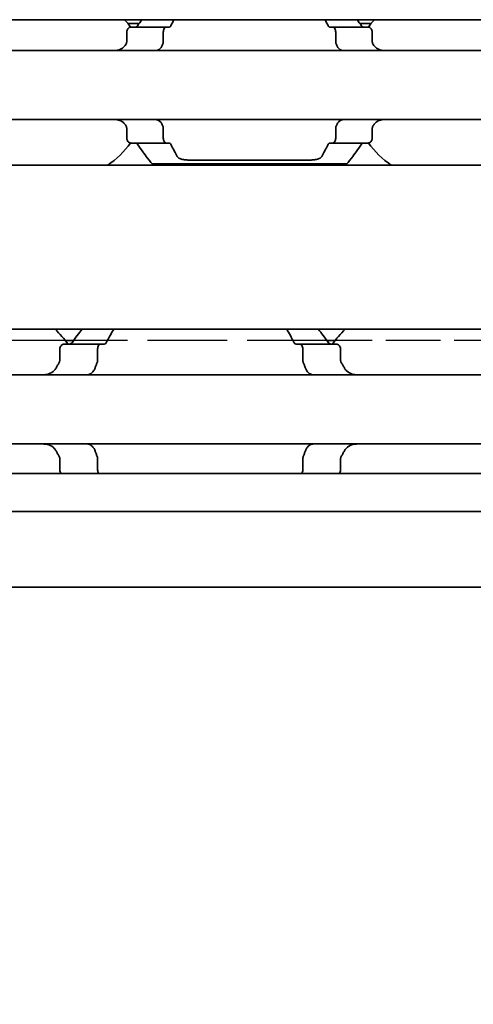
# Model space of a CAD drawing. Units: millimetres. Extents: x 0 to 1682, y 0 to 1188.
# Drawn here: x 651 to 669, y 847 to 887 of the extents above; entities that cross this region are included whole.
import ezdxf

# ---------------------------------------------------------------- set-up
doc = ezdxf.new("R2010")
doc.units = ezdxf.units.MM
doc.header["$LTSCALE"] = 2
doc.linetypes.add('DASHED', pattern=[0.2068, 0.1655, -0.0413])
for name, color, linetype, lineweight in [('Dimension', 7, 'Continuous', 20), ('Hidden', 7, 'DASHED', 25), ('Visible', 7, 'Continuous', 35)]:
    doc.layers.add(name, color=color, linetype=linetype, lineweight=lineweight)
doc.styles.add('Dimensions', font='arial.ttf')
doc.dimstyles.new('Dimension style', dxfattribs={"dimscale": 2, "dimtxt": 3.5, "dimasz": 2.5, "dimexe": 1, "dimexo": 1, "dimgap": 0.5, "dimtad": 1, "dimdec": 3, "dimrnd": 1e-08, "dimtxsty": 'Dimensions', "dimcen": 0.09, "dimdle": 10, "dimclrd": 172, "dimclre": 172, "dimclrt": 7, "dimaunit": 1, "dimadec": 0, "dimazin": 2, "dimtfac": 0.714286, "dimtdec": 3, "dimtmove": 0, "dimatfit": 3, "dimfxl": 1, "dimtolj": 1, "dimlwd": -1, "dimlwe": -1, "dimarcsym": 0})

# ---------------------------------------------------------------- blocks, each defined once
blk = doc.blocks.new('*D25')
at = {"layer": 'Defpoints', "color": 0, "transparency": 16777216}
for p in [(335.692, 875.213), (1135.692, 863.9), (1135.692, 808.778)]:
    blk.add_point(p, dxfattribs=at)
at = {"layer": 'Dimension', "color": 172, "true_color": 0x0000c6, "transparency": 16777216}
for p, q in [((335.692, 873.213), (335.692, 806.778)), ((1135.692, 861.9), (1135.692, 806.778)), ((340.692, 808.778), (1130.692, 808.778))]:
    blk.add_line(p, q, dxfattribs=at)
for points in [[(340.692, 809.611), (340.692, 807.944), (335.692, 808.778)], [(1130.692, 809.611), (1130.692, 807.944), (1135.692, 808.778)]]:
    blk.add_solid(points, dxfattribs=at)
at = {"layer": 'Dimension', "color": 7, "transparency": 16777216, "insert": (735.692, 816.926), "char_height": 7, "attachment_point": 2, "style": 'Dimensions'}
blk.add_mtext('\\A1;800{\\H5;±1}', dxfattribs=at)

msp = doc.modelspace()

# ---------------------------------------------------------------- linework, layer by layer
at = {"layer": 'Hidden', "ltscale": 6.706488}
for p, q in [((652.5644, 873.613), (645.5189, 873.613)), ((670.5644, 873.613), (663.5189, 873.613))]:
    msp.add_line(p, q, dxfattribs=at)
at = {"layer": 'Hidden', "ltscale": 9.775966}
msp.add_line((663.1767, 873.613), (652.9066, 873.613), dxfattribs=at)
at = {"layer": 'Visible'}
for p, q in [((1123.6916, 886.613), (363.6916, 886.613)), ((655.5648, 886.463), (655.0998, 886.463)), ((656.6582, 886.313), (655.2279, 886.313)), ((656.7856, 886.313), (656.6582, 886.313)), ((663.4251, 886.313), (663.2977, 886.313)), ((664.8553, 886.313), (663.4251, 886.313)), ((664.9835, 886.463), (664.5185, 886.463)), ((655.0603, 886.113), (655.0603, 885.7378)), ((656.5441, 885.7378), (656.5441, 886.113)), ((663.5391, 885.7378), (663.5391, 886.113)), ((665.023, 886.113), (665.023, 885.7378)), ((676.0416, 885.363), (644.0416, 885.363)), ((676.0416, 882.563), (644.0416, 882.563)), ((655.0603, 882.1881), (655.0603, 881.813)), ((656.5441, 881.813), (656.5441, 882.1881)), ((663.5391, 881.813), (663.5391, 882.1881)), ((665.023, 882.1881), (665.023, 881.813)), ((656.6582, 881.613), (655.2279, 881.613)), ((656.7856, 881.613), (656.6582, 881.613)), ((663.4251, 881.613), (663.2977, 881.613)), ((664.8553, 881.613), (663.4251, 881.613)), ((1116.3916, 880.713), (350.3916, 880.713)), ((656.0916, 880.763), (663.9916, 880.763)), ((657.5925, 880.9232), (662.4907, 880.9232)), ((1116.3916, 874.063), (350.3916, 874.063)), ((652.5288, 873.463), (654.0055, 873.463)), ((652.9066, 873.613), (652.5644, 873.613)), ((654.1563, 873.463), (654.0055, 873.463)), ((662.0778, 873.463), (661.927, 873.463)), ((663.5545, 873.463), (662.0778, 873.463)), ((663.5189, 873.613), (663.1767, 873.613)), ((652.3462, 873.263), (652.3462, 872.8235)), ((653.879, 872.8235), (653.879, 873.263)), ((662.2043, 872.8235), (662.2043, 873.263)), ((663.7371, 873.263), (663.7371, 872.8235)), ((730.0416, 872.213), (640.0416, 872.213)), ((730.0416, 869.413), (640.0416, 869.413)), ((652.3462, 868.8024), (652.3462, 868.363)), ((653.879, 868.363), (653.879, 868.8024)), ((662.2043, 868.363), (662.2043, 868.8024)), ((663.7371, 868.8024), (663.7371, 868.363)), ((1127.6916, 868.213), (340.6916, 868.213)), ((1127.6916, 866.6797), (340.6916, 866.6797)), ((1127.6916, 863.613), (340.6916, 863.613))]:
    msp.add_line(p, q, dxfattribs=at)
for centre, radius, start, end in [((652.0416, 883.963), 3.95, 36.49927, 42.13549), ((668.0416, 883.963), 3.95, 137.86451, 143.50073), ((652.0416, 883.963), 3.95, 304.63546, 323.50073), ((668.0416, 883.963), 3.95, 216.49927, 235.36454), ((649.0416, 870.813), 4.5, 36.0782, 46.23826), ((667.0416, 870.813), 4.5, 133.76174, 143.9218)]:
    msp.add_arc(centre, radius, start, end, dxfattribs=at)
for centre, major_axis, ratio, start_param, end_param in [((655.4534, 885.0517), (-0.9155, -1.8562), 0.3102742, 4.5493109, 4.5644963), ((657.1639, 884.6178), (-0.5961, -2.4934), 0.3534365, 4.3787916, 4.390645), ((662.9205, 884.6195), (0.5961, -2.4909), 0.353197, 1.8922006, 1.9040642), ((664.6294, 885.0512), (0.9158, -1.8572), 0.3104165, 1.7187822, 1.7339602), ((655.4544, 882.8755), (0.9163, -1.8585), 0.3106138, 4.860504, 4.8756719), ((657.1647, 883.3094), (0.5962, -2.4954), 0.353627, 5.0344033, 5.0462487), ((662.9197, 883.3077), (-0.5961, -2.4929), 0.3533858, 1.2372687, 1.2491244), ((664.6284, 882.8761), (-0.9167, -1.8596), 0.3107652, 1.4074221, 1.4225822)]:
    msp.add_ellipse(centre, major_axis=major_axis, ratio=ratio, start_param=start_param, end_param=end_param, dxfattribs=at)
for points in [[(655.6724, 886.6125), (655.6156, 886.5346), (655.5556, 886.4507), (655.4945, 886.363)], [(656.8461, 886.363), (656.8901, 886.4511), (656.9338, 886.5349), (656.9755, 886.6124)], [(663.1078, 886.6124), (663.1495, 886.5349), (663.1932, 886.4511), (663.2372, 886.363)], [(664.5887, 886.363), (664.5277, 886.4507), (664.4677, 886.5346), (664.4109, 886.6125)], [(657.1099, 881.0708), (657.0349, 881.2023), (656.9414, 881.3723), (656.8461, 881.563)], [(663.2372, 881.563), (663.1419, 881.3722), (663.0484, 881.2023), (662.9734, 881.0708)], [(653.2437, 874.0625), (653.1221, 873.9054), (652.9813, 873.7187), (652.8388, 873.5186)], [(654.228, 873.5186), (654.3334, 873.7206), (654.4391, 873.9066), (654.5314, 874.0624)], [(661.5519, 874.0624), (661.6442, 873.9066), (661.7499, 873.7206), (661.8553, 873.5186)], [(663.2445, 873.5186), (663.102, 873.7187), (662.9612, 873.9054), (662.8396, 874.0625)], [(652.319, 872.7217), (652.297, 872.6841), (652.2534, 872.6077), (652.2105, 872.5292), (652.1894, 872.4894)], [(663.8939, 872.4894), (663.8728, 872.5292), (663.8299, 872.6077), (663.7863, 872.6841), (663.7643, 872.7217)], [(662.5607, 872.2273), (662.576, 872.2228), (662.6033, 872.2156), (662.6244, 872.213), (662.6334, 872.213)], [(662.6334, 869.413), (662.6244, 869.413), (662.6035, 869.4104), (662.5761, 869.4032), (662.5607, 869.3986)], [(652.1894, 869.1365), (652.2105, 869.0967), (652.2534, 869.0183), (652.297, 868.9419), (652.319, 868.9042)], [(663.7643, 868.9042), (663.7863, 868.9419), (663.8299, 869.0183), (663.8728, 869.0967), (663.8939, 869.1365)]]:
    msp.add_open_spline(points, degree=3, dxfattribs=at)
for points, knots in [([(655.2279, 886.313), (655.2075, 886.313), (655.1852, 886.3076), (655.1425, 886.2852), (655.1221, 886.2681), (655.0931, 886.2308), (655.0812, 886.2102), (655.0648, 886.1638), (655.0603, 886.1379), (655.0603, 886.113)], [-0.103622742, -0.103622742, -0.103622742, -0.103622742, -0.09370591, -0.09370591, -0.083789079, -0.083789079, -0.076292283, -0.076292283, -0.068795488, -0.068795488, -0.068795488, -0.068795488]), ([(655.4945, 886.363), (655.4873, 886.3526), (655.4792, 886.3435), (655.4704, 886.3361), (655.4616, 886.3287), (655.4521, 886.3229), (655.442, 886.319), (655.4318, 886.3151), (655.4211, 886.313), (655.4099, 886.313)], [0, 0, 0, 0, 0.3333333, 0.3333333, 0.3333333, 0.6666667, 0.6666667, 0.6666667, 1, 1, 1, 1]), ([(656.5441, 886.113), (656.5441, 886.138), (656.5472, 886.1643), (656.5587, 886.2121), (656.5672, 886.2336), (656.5873, 886.27), (656.6008, 886.2863), (656.6293, 886.3078), (656.6444, 886.313), (656.6582, 886.313)], [0, 0, 0, 0, 0.007500774, 0.007500774, 0.015001548, 0.015001548, 0.023714607, 0.023714607, 0.032427666, 0.032427666, 0.032427666, 0.032427666]), ([(656.7856, 886.313), (656.7934, 886.313), (656.801, 886.315), (656.8082, 886.3189), (656.8155, 886.3228), (656.8224, 886.3286), (656.8287, 886.3361), (656.8351, 886.3435), (656.8409, 886.3526), (656.8461, 886.363)], [0, 0, 0, 0, 0.3333333, 0.3333333, 0.3333333, 0.6666667, 0.6666667, 0.6666667, 1, 1, 1, 1]), ([(663.2372, 886.363), (663.2425, 886.3525), (663.2483, 886.3434), (663.2547, 886.3359), (663.2611, 886.3285), (663.268, 886.3227), (663.2752, 886.3188), (663.2824, 886.3149), (663.29, 886.313), (663.2977, 886.313)], [0, 0, 0, 0, 0.3333333, 0.3333333, 0.3333333, 0.6666667, 0.6666667, 0.6666667, 1, 1, 1, 1]), ([(663.4251, 886.313), (663.4389, 886.313), (663.454, 886.3078), (663.4825, 886.2863), (663.496, 886.27), (663.5161, 886.2336), (663.5246, 886.2121), (663.5361, 886.1643), (663.5391, 886.138), (663.5391, 886.113)], [0.096562303, 0.096562303, 0.096562303, 0.096562303, 0.105275362, 0.105275362, 0.113988421, 0.113988421, 0.121489195, 0.121489195, 0.128989969, 0.128989969, 0.128989969, 0.128989969]), ([(664.6734, 886.313), (664.6622, 886.313), (664.6515, 886.3151), (664.6413, 886.319), (664.6312, 886.3229), (664.6217, 886.3287), (664.6129, 886.3361), (664.604, 886.3435), (664.596, 886.3526), (664.5887, 886.363)], [0, 0, 0, 0, 0.3333333, 0.3333333, 0.3333333, 0.6666667, 0.6666667, 0.6666667, 1, 1, 1, 1]), ([(665.023, 886.113), (665.023, 886.1379), (665.0185, 886.1638), (665.0021, 886.2102), (664.9902, 886.2308), (664.9612, 886.2681), (664.9408, 886.2852), (664.8981, 886.3076), (664.8758, 886.313), (664.8553, 886.313)], [-0.068768315, -0.068768315, -0.068768315, -0.068768315, -0.06127152, -0.06127152, -0.053774724, -0.053774724, -0.043857893, -0.043857893, -0.033941061, -0.033941061, -0.033941061, -0.033941061]), ([(655.0187, 885.6062), (655.0041, 885.58), (654.9878, 885.5562), (654.92, 885.4743), (654.8547, 885.4296), (654.7103, 885.374), (654.631, 885.363), (654.5561, 885.363)], [0.232546323, 0.232546323, 0.232546323, 0.232546323, 0.242228325, 0.242228325, 0.270902958, 0.270902958, 0.299577591, 0.299577591, 0.299577591, 0.299577591]), ([(655.0603, 885.7378), (655.0603, 885.7193), (655.058, 885.7009), (655.0536, 885.6833), (655.0491, 885.6657), (655.0424, 885.6489), (655.0338, 885.6334)], [0, 0, 0, 0, 0.5, 0.5, 0.5, 1, 1, 1, 1]), ([(656.2229, 885.363), (656.2413, 885.363), (656.2592, 885.3647), (656.2765, 885.3682), (656.2938, 885.3716), (656.3105, 885.3767), (656.3266, 885.3834), (656.3427, 885.3901), (656.3582, 885.3984), (656.3731, 885.4084), (656.3879, 885.4183), (656.4022, 885.4299), (656.4158, 885.4431), (656.4293, 885.4563), (656.4422, 885.4712), (656.4543, 885.4877), (656.4664, 885.5043), (656.4777, 885.5225), (656.4881, 885.5422), (656.4985, 885.562), (656.5079, 885.5834), (656.5163, 885.6062)], [0, 0, 0, 0, 0.1428571, 0.1428571, 0.1428571, 0.2857143, 0.2857143, 0.2857143, 0.4285714, 0.4285714, 0.4285714, 0.5714286, 0.5714286, 0.5714286, 0.7142857, 0.7142857, 0.7142857, 0.8571429, 0.8571429, 0.8571429, 1, 1, 1, 1]), ([(656.5264, 885.6334), (656.5323, 885.6492), (656.5367, 885.6662), (656.5397, 885.6838), (656.5427, 885.7015), (656.5441, 885.7197), (656.5441, 885.7378)], [0, 0, 0, 0, 0.5, 0.5, 0.5, 1, 1, 1, 1]), ([(663.5391, 885.7378), (663.5391, 885.7197), (663.5406, 885.7015), (663.5436, 885.6838), (663.5466, 885.6662), (663.551, 885.6492), (663.5569, 885.6334)], [0, 0, 0, 0, 0.5, 0.5, 0.5, 1, 1, 1, 1]), ([(663.567, 885.6062), (663.5754, 885.5831), (663.585, 885.5616), (663.5955, 885.5416), (663.6061, 885.5216), (663.6176, 885.5031), (663.6299, 885.4865), (663.6422, 885.4698), (663.6553, 885.4549), (663.6689, 885.4417), (663.6826, 885.4286), (663.6969, 885.4171), (663.7118, 885.4073), (663.7266, 885.3976), (663.742, 885.3894), (663.7579, 885.3829), (663.7738, 885.3763), (663.7903, 885.3714), (663.8074, 885.368), (663.8245, 885.3647), (663.8422, 885.363), (663.8604, 885.363)], [0, 0, 0, 0, 0.1428571, 0.1428571, 0.1428571, 0.2857143, 0.2857143, 0.2857143, 0.4285714, 0.4285714, 0.4285714, 0.5714286, 0.5714286, 0.5714286, 0.7142857, 0.7142857, 0.7142857, 0.8571429, 0.8571429, 0.8571429, 1, 1, 1, 1]), ([(665.0495, 885.6334), (665.0408, 885.6489), (665.0342, 885.6657), (665.0297, 885.6833), (665.0253, 885.7009), (665.023, 885.7193), (665.023, 885.7378)], [0, 0, 0, 0, 0.5, 0.5, 0.5, 1, 1, 1, 1]), ([(665.5272, 885.363), (665.4523, 885.363), (665.373, 885.374), (665.2286, 885.4296), (665.1633, 885.4743), (665.0955, 885.5562), (665.0792, 885.58), (665.0646, 885.6062)], [0.11171645, 0.11171645, 0.11171645, 0.11171645, 0.140391083, 0.140391083, 0.169065716, 0.169065716, 0.178747718, 0.178747718, 0.178747718, 0.178747718]), ([(654.5561, 882.563), (654.6254, 882.563), (654.6989, 882.5535), (654.8349, 882.5061), (654.8972, 882.468), (654.9733, 882.3897), (654.9979, 882.3569), (655.0187, 882.3197)], [0.11171645, 0.11171645, 0.11171645, 0.11171645, 0.13822729, 0.13822729, 0.16473813, 0.16473813, 0.17853598, 0.17853598, 0.17853598, 0.17853598]), ([(655.0338, 882.2925), (655.0424, 882.277), (655.0491, 882.2602), (655.0536, 882.2426), (655.058, 882.225), (655.0603, 882.2066), (655.0603, 882.1881)], [0, 0, 0, 0, 0.5, 0.5, 0.5, 1, 1, 1, 1]), ([(656.5163, 882.3197), (656.5079, 882.3428), (656.4983, 882.3643), (656.4878, 882.3843), (656.4772, 882.4043), (656.4657, 882.4227), (656.4535, 882.4393), (656.4412, 882.456), (656.4281, 882.4709), (656.4145, 882.4841), (656.4008, 882.4972), (656.3865, 882.5087), (656.3717, 882.5185), (656.3569, 882.5283), (656.3415, 882.5364), (656.3256, 882.543), (656.3096, 882.5495), (656.2932, 882.5545), (656.276, 882.5578), (656.2589, 882.5612), (656.2411, 882.563), (656.2229, 882.563)], [0, 0, 0, 0, 0.1428571, 0.1428571, 0.1428571, 0.2857143, 0.2857143, 0.2857143, 0.4285714, 0.4285714, 0.4285714, 0.5714286, 0.5714286, 0.5714286, 0.7142857, 0.7142857, 0.7142857, 0.8571429, 0.8571429, 0.8571429, 1, 1, 1, 1]), ([(656.5441, 882.1881), (656.5441, 882.2062), (656.5427, 882.2244), (656.5397, 882.2421), (656.5367, 882.2597), (656.5323, 882.2767), (656.5264, 882.2925)], [0, 0, 0, 0, 0.5, 0.5, 0.5, 1, 1, 1, 1]), ([(663.5569, 882.2925), (663.551, 882.2767), (663.5466, 882.2597), (663.5436, 882.2421), (663.5406, 882.2244), (663.5391, 882.2062), (663.5391, 882.1881)], [0, 0, 0, 0, 0.5, 0.5, 0.5, 1, 1, 1, 1]), ([(663.8604, 882.563), (663.842, 882.563), (663.824, 882.5612), (663.8067, 882.5577), (663.7893, 882.5543), (663.7726, 882.5492), (663.7565, 882.5425), (663.7405, 882.5357), (663.725, 882.5274), (663.7101, 882.5174), (663.6952, 882.5075), (663.681, 882.4959), (663.6674, 882.4827), (663.6539, 882.4695), (663.641, 882.4546), (663.6289, 882.4381), (663.6168, 882.4215), (663.6055, 882.4034), (663.5951, 882.3836), (663.5848, 882.3639), (663.5753, 882.3425), (663.567, 882.3197)], [0, 0, 0, 0, 0.1428571, 0.1428571, 0.1428571, 0.2857143, 0.2857143, 0.2857143, 0.4285714, 0.4285714, 0.4285714, 0.5714286, 0.5714286, 0.5714286, 0.7142857, 0.7142857, 0.7142857, 0.8571429, 0.8571429, 0.8571429, 1, 1, 1, 1]), ([(665.023, 882.1881), (665.023, 882.2066), (665.0253, 882.225), (665.0297, 882.2426), (665.0342, 882.2602), (665.0408, 882.277), (665.0495, 882.2925)], [0, 0, 0, 0, 0.5, 0.5, 0.5, 1, 1, 1, 1]), ([(665.0646, 882.3197), (665.0854, 882.3569), (665.11, 882.3897), (665.1861, 882.468), (665.2484, 882.5061), (665.3843, 882.5535), (665.4579, 882.563), (665.5272, 882.563)], [0.232774092, 0.232774092, 0.232774092, 0.232774092, 0.246571942, 0.246571942, 0.273082782, 0.273082782, 0.299593622, 0.299593622, 0.299593622, 0.299593622]), ([(655.0603, 881.813), (655.0603, 881.788), (655.0648, 881.7621), (655.0812, 881.7157), (655.0931, 881.6951), (655.1221, 881.6578), (655.1425, 881.6407), (655.1852, 881.6183), (655.2075, 881.613), (655.2279, 881.613)], [-0.068768315, -0.068768315, -0.068768315, -0.068768315, -0.06127152, -0.06127152, -0.053774724, -0.053774724, -0.043857893, -0.043857893, -0.033941061, -0.033941061, -0.033941061, -0.033941061]), ([(656.6582, 881.613), (656.6444, 881.613), (656.6293, 881.6181), (656.6008, 881.6396), (656.5873, 881.6559), (656.5672, 881.6923), (656.5587, 881.7138), (656.5472, 881.7616), (656.5441, 881.7879), (656.5441, 881.813)], [0.096564606, 0.096564606, 0.096564606, 0.096564606, 0.105277665, 0.105277665, 0.113990724, 0.113990724, 0.121491498, 0.121491498, 0.128992271, 0.128992271, 0.128992271, 0.128992271]), ([(663.5391, 881.813), (663.5391, 881.7879), (663.5361, 881.7616), (663.5246, 881.7138), (663.5161, 881.6923), (663.496, 881.6559), (663.4825, 881.6396), (663.454, 881.6181), (663.4389, 881.613), (663.4251, 881.613)], [0, 0, 0, 0, 0.007500774, 0.007500774, 0.015001548, 0.015001548, 0.023714607, 0.023714607, 0.032427666, 0.032427666, 0.032427666, 0.032427666]), ([(664.8553, 881.613), (664.8758, 881.613), (664.8981, 881.6183), (664.9408, 881.6407), (664.9612, 881.6578), (664.9902, 881.6951), (665.0021, 881.7157), (665.0185, 881.7621), (665.023, 881.788), (665.023, 881.813)], [-0.103615948, -0.103615948, -0.103615948, -0.103615948, -0.093699117, -0.093699117, -0.083782285, -0.083782285, -0.07628549, -0.07628549, -0.068788695, -0.068788695, -0.068788695, -0.068788695]), ([(655.4099, 881.613), (655.4211, 881.613), (655.4318, 881.6109), (655.442, 881.6069), (655.4521, 881.603), (655.4616, 881.5972), (655.4704, 881.5898), (655.4792, 881.5824), (655.4873, 881.5733), (655.4945, 881.563)], [0, 0, 0, 0, 0.3333333, 0.3333333, 0.3333333, 0.6666667, 0.6666667, 0.6666667, 1, 1, 1, 1]), ([(655.4945, 881.563), (655.6439, 881.3481), (655.787, 881.157), (656.0204, 880.8518), (656.0916, 880.763), (656.0916, 880.763)], [-1.77823784, -1.77823784, -1.77823784, -1.77823784, -1.67314991, -1.67314991, -1.5461819, -1.5461819, -1.5461819, -1.5461819]), ([(656.8461, 881.563), (656.8409, 881.5733), (656.8351, 881.5824), (656.8287, 881.5898), (656.8224, 881.5973), (656.8155, 881.6031), (656.8082, 881.607), (656.801, 881.6109), (656.7934, 881.613), (656.7856, 881.613)], [0, 0, 0, 0, 0.3333333, 0.3333333, 0.3333333, 0.6666667, 0.6666667, 0.6666667, 1, 1, 1, 1]), ([(663.2977, 881.613), (663.29, 881.613), (663.2824, 881.611), (663.2752, 881.6071), (663.268, 881.6032), (663.2611, 881.5974), (663.2547, 881.59), (663.2483, 881.5825), (663.2425, 881.5734), (663.2372, 881.563)], [0, 0, 0, 0, 0.3333333, 0.3333333, 0.3333333, 0.6666667, 0.6666667, 0.6666667, 1, 1, 1, 1]), ([(663.9916, 880.763), (663.9916, 880.763), (664.0629, 880.8518), (664.2962, 881.157), (664.4394, 881.3481), (664.5887, 881.563)], [-0.51539397, -0.51539397, -0.51539397, -0.51539397, -0.38842596, -0.38842596, -0.28333803, -0.28333803, -0.28333803, -0.28333803]), ([(664.5887, 881.563), (664.596, 881.5733), (664.604, 881.5824), (664.6129, 881.5898), (664.6217, 881.5972), (664.6312, 881.603), (664.6413, 881.6069), (664.6515, 881.6109), (664.6622, 881.613), (664.6734, 881.613)], [0, 0, 0, 0, 0.3333333, 0.3333333, 0.3333333, 0.6666667, 0.6666667, 0.6666667, 1, 1, 1, 1]), ([(657.5925, 880.9232), (657.5303, 880.9232), (657.464, 880.9272), (657.3428, 880.9442), (657.2878, 880.9573), (657.1965, 880.991), (657.1564, 881.0148), (657.1222, 881.0519), (657.1154, 881.0612), (657.1099, 881.0708)], [-0.323199577, -0.323199577, -0.323199577, -0.323199577, -0.304512769, -0.304512769, -0.28582596, -0.28582596, -0.265048522, -0.265048522, -0.25847897, -0.25847897, -0.25847897, -0.25847897]), ([(662.9734, 881.0708), (662.9679, 881.0612), (662.9611, 881.0519), (662.9269, 881.0148), (662.8868, 880.991), (662.7955, 880.9573), (662.7405, 880.9442), (662.6193, 880.9272), (662.553, 880.9232), (662.4907, 880.9232)], [-0.064720607, -0.064720607, -0.064720607, -0.064720607, -0.058151055, -0.058151055, -0.037373617, -0.037373617, -0.018686808, -0.018686808, 0, 0, 0, 0]), ([(652.5288, 873.463), (652.5063, 873.463), (652.4818, 873.4576), (652.4349, 873.4349), (652.4126, 873.4176), (652.3811, 873.38), (652.3685, 873.3597), (652.351, 873.3137), (652.3462, 873.2879), (652.3462, 873.263)], [-0.105930256, -0.105930256, -0.105930256, -0.105930256, -0.095612622, -0.095612622, -0.085294988, -0.085294988, -0.077802121, -0.077802121, -0.070309255, -0.070309255, -0.070309255, -0.070309255]), ([(652.8388, 873.5186), (652.8267, 873.5018), (652.8123, 873.4881), (652.7785, 873.4679), (652.7588, 873.463), (652.7403, 873.463)], [0.01620164, 0.01620164, 0.01620164, 0.01620164, 0.02424063, 0.02424063, 0.033587678, 0.033587678, 0.033587678, 0.033587678]), ([(653.879, 873.263), (653.879, 873.2891), (653.8826, 873.3165), (653.8963, 873.3657), (653.9064, 873.3875), (653.9291, 873.4228), (653.9437, 873.4381), (653.9745, 873.4582), (653.9907, 873.463), (654.0055, 873.463)], [0, 0, 0, 0, 0.007858238, 0.007858238, 0.015716475, 0.015716475, 0.024325989, 0.024325989, 0.032935502, 0.032935502, 0.032935502, 0.032935502]), ([(654.1563, 873.463), (654.1694, 873.463), (654.1832, 873.4677), (654.208, 873.4872), (654.219, 873.5015), (654.228, 873.5186)], [-0.096426523, -0.096426523, -0.096426523, -0.096426523, -0.088131488, -0.088131488, -0.080272438, -0.080272438, -0.080272438, -0.080272438]), ([(661.8553, 873.5186), (661.8643, 873.5015), (661.8753, 873.4872), (661.9001, 873.4677), (661.9139, 873.463), (661.927, 873.463)], [-0.048509374, -0.048509374, -0.048509374, -0.048509374, -0.040650324, -0.040650324, -0.032355289, -0.032355289, -0.032355289, -0.032355289]), ([(662.0778, 873.463), (662.0926, 873.463), (662.1088, 873.4582), (662.1396, 873.4381), (662.1541, 873.4228), (662.1769, 873.3875), (662.187, 873.3657), (662.2007, 873.3165), (662.2043, 873.2891), (662.2043, 873.263)], [0.09801257, 0.09801257, 0.09801257, 0.09801257, 0.106622083, 0.106622083, 0.115231597, 0.115231597, 0.123089834, 0.123089834, 0.130948072, 0.130948072, 0.130948072, 0.130948072]), ([(663.343, 873.463), (663.3245, 873.463), (663.3048, 873.4679), (663.271, 873.4881), (663.2566, 873.5018), (663.2445, 873.5186)], [0.102172606, 0.102172606, 0.102172606, 0.102172606, 0.111519654, 0.111519654, 0.119558643, 0.119558643, 0.119558643, 0.119558643]), ([(663.7371, 873.263), (663.7371, 873.2879), (663.7323, 873.3137), (663.7148, 873.3597), (663.7022, 873.38), (663.6707, 873.4176), (663.6484, 873.4349), (663.6015, 873.4576), (663.577, 873.463), (663.5545, 873.463)], [-0.070309255, -0.070309255, -0.070309255, -0.070309255, -0.062816389, -0.062816389, -0.055323522, -0.055323522, -0.045005888, -0.045005888, -0.034688254, -0.034688254, -0.034688254, -0.034688254]), ([(652.3462, 872.8235), (652.3462, 872.8098), (652.3448, 872.7959), (652.3393, 872.7689), (652.3352, 872.7558), (652.3267, 872.7359), (652.323, 872.7287), (652.319, 872.7217)], [0.075784492, 0.075784492, 0.075784492, 0.075784492, 0.079915248, 0.079915248, 0.084046003, 0.084046003, 0.086609452, 0.086609452, 0.086609452, 0.086609452]), ([(653.7732, 872.4894), (653.7872, 872.5288), (653.8015, 872.5679), (653.816, 872.6066), (653.8306, 872.6453), (653.8454, 872.6837), (653.8605, 872.7217)], [0, 0, 0, 0, 0.5, 0.5, 0.5, 1, 1, 1, 1]), ([(653.8605, 872.7217), (653.8664, 872.7367), (653.871, 872.753), (653.8742, 872.7701), (653.8773, 872.7872), (653.879, 872.8053), (653.879, 872.8235)], [0, 0, 0, 0, 0.5, 0.5, 0.5, 1, 1, 1, 1]), ([(662.2043, 872.8235), (662.2043, 872.8053), (662.206, 872.7872), (662.2091, 872.7701), (662.2123, 872.753), (662.2169, 872.7367), (662.2228, 872.7217)], [0, 0, 0, 0, 0.5, 0.5, 0.5, 1, 1, 1, 1]), ([(662.2228, 872.7217), (662.2379, 872.6838), (662.2527, 872.6455), (662.2672, 872.6067), (662.2818, 872.568), (662.2961, 872.5289), (662.31, 872.4894)], [0, 0, 0, 0, 0.5, 0.5, 0.5, 1, 1, 1, 1]), ([(663.7643, 872.7217), (663.7554, 872.7371), (663.7485, 872.7536), (663.744, 872.7708), (663.7394, 872.788), (663.7371, 872.8058), (663.7371, 872.8235)], [0, 0, 0, 0, 0.5, 0.5, 0.5, 1, 1, 1, 1]), ([(652.1894, 872.4894), (652.1693, 872.4522), (652.1451, 872.4191), (652.0586, 872.3262), (651.9808, 872.2805), (651.8107, 872.2238), (651.7183, 872.213), (651.6315, 872.213)], [0.243182902, 0.243182902, 0.243182902, 0.243182902, 0.256358466, 0.256358466, 0.287847404, 0.287847404, 0.319336342, 0.319336342, 0.319336342, 0.319336342]), ([(653.4499, 872.213), (653.459, 872.213), (653.4696, 872.2143), (653.4817, 872.2168), (653.4938, 872.2192), (653.5074, 872.2228), (653.5226, 872.2273)], [0, 0, 0, 0, 0.5, 0.5, 0.5, 1, 1, 1, 1]), ([(653.5226, 872.2273), (653.5432, 872.2336), (653.5636, 872.2418), (653.6346, 872.2794), (653.6809, 872.322), (653.7383, 872.4077), (653.7578, 872.4463), (653.7732, 872.4894)], [-0.070853842, -0.070853842, -0.070853842, -0.070853842, -0.061508114, -0.061508114, -0.03705149, -0.03705149, -0.022666823, -0.022666823, -0.022666823, -0.022666823]), ([(662.31, 872.4894), (662.3254, 872.4463), (662.345, 872.4077), (662.4024, 872.322), (662.4487, 872.2794), (662.5197, 872.2418), (662.5401, 872.2336), (662.5607, 872.2273)], [-0.330788443, -0.330788443, -0.330788443, -0.330788443, -0.316403776, -0.316403776, -0.291947152, -0.291947152, -0.282601424, -0.282601424, -0.282601424, -0.282601424]), ([(664.4518, 872.213), (664.365, 872.213), (664.2726, 872.2238), (664.1025, 872.2805), (664.0247, 872.3262), (663.9382, 872.4191), (663.914, 872.4522), (663.8939, 872.4894)], [0.120532718, 0.120532718, 0.120532718, 0.120532718, 0.152021656, 0.152021656, 0.183510594, 0.183510594, 0.196686157, 0.196686157, 0.196686157, 0.196686157]), ([(651.6315, 869.413), (651.7183, 869.413), (651.8107, 869.4021), (651.9808, 869.3454), (652.0586, 869.2997), (652.1451, 869.2068), (652.1693, 869.1737), (652.1894, 869.1365)], [0.120532718, 0.120532718, 0.120532718, 0.120532718, 0.152021656, 0.152021656, 0.183510594, 0.183510594, 0.196686157, 0.196686157, 0.196686157, 0.196686157]), ([(653.5226, 869.3986), (653.5074, 869.4031), (653.4937, 869.4067), (653.4816, 869.4092), (653.4695, 869.4116), (653.459, 869.413), (653.4499, 869.413)], [0, 0, 0, 0, 0.5, 0.5, 0.5, 1, 1, 1, 1]), ([(663.8939, 869.1365), (663.914, 869.1737), (663.9382, 869.2068), (664.0247, 869.2997), (664.1025, 869.3454), (664.2726, 869.4021), (664.365, 869.413), (664.4518, 869.413)], [0.243182902, 0.243182902, 0.243182902, 0.243182902, 0.256358466, 0.256358466, 0.287847404, 0.287847404, 0.319336342, 0.319336342, 0.319336342, 0.319336342]), ([(653.7732, 869.1365), (653.7578, 869.1796), (653.7383, 869.2182), (653.6809, 869.3039), (653.6346, 869.3465), (653.5636, 869.3841), (653.5432, 869.3923), (653.5226, 869.3986)], [-0.330901473, -0.330901473, -0.330901473, -0.330901473, -0.316516806, -0.316516806, -0.292060182, -0.292060182, -0.282714454, -0.282714454, -0.282714454, -0.282714454]), ([(653.8605, 868.9042), (653.8454, 868.9422), (653.8306, 868.9806), (653.816, 869.0193), (653.8015, 869.058), (653.7872, 869.0971), (653.7732, 869.1365)], [0, 0, 0, 0, 0.5, 0.5, 0.5, 1, 1, 1, 1]), ([(662.31, 869.1365), (662.2961, 869.097), (662.2818, 869.0579), (662.2672, 869.0192), (662.2527, 868.9805), (662.2379, 868.9421), (662.2228, 868.9042)], [0, 0, 0, 0, 0.5, 0.5, 0.5, 1, 1, 1, 1]), ([(662.5607, 869.3986), (662.5401, 869.3923), (662.5197, 869.3841), (662.4487, 869.3465), (662.4024, 869.3039), (662.345, 869.2182), (662.3254, 869.1796), (662.31, 869.1365)], [-0.070853842, -0.070853842, -0.070853842, -0.070853842, -0.061508114, -0.061508114, -0.03705149, -0.03705149, -0.022666823, -0.022666823, -0.022666823, -0.022666823]), ([(652.319, 868.9042), (652.3242, 868.8951), (652.3289, 868.8855), (652.3415, 868.8525), (652.3462, 868.827), (652.3462, 868.8024)], [0.140916589, 0.140916589, 0.140916589, 0.140916589, 0.144250453, 0.144250453, 0.151646422, 0.151646422, 0.151646422, 0.151646422]), ([(653.879, 868.8024), (653.879, 868.8206), (653.8773, 868.8387), (653.8742, 868.8558), (653.871, 868.8729), (653.8664, 868.8892), (653.8605, 868.9042)], [0, 0, 0, 0, 0.5, 0.5, 0.5, 1, 1, 1, 1]), ([(662.2228, 868.9042), (662.2169, 868.8892), (662.2123, 868.8729), (662.2091, 868.8558), (662.206, 868.8387), (662.2043, 868.8206), (662.2043, 868.8024)], [0, 0, 0, 0, 0.5, 0.5, 0.5, 1, 1, 1, 1]), ([(663.7371, 868.8024), (663.7371, 868.8201), (663.7394, 868.8379), (663.744, 868.8551), (663.7485, 868.8723), (663.7554, 868.8888), (663.7643, 868.9042)], [0, 0, 0, 0, 0.5, 0.5, 0.5, 1, 1, 1, 1]), ([(652.3462, 868.363), (652.3462, 868.338), (652.351, 868.3122), (652.3685, 868.2662), (652.3811, 868.2459), (652.3994, 868.224), (652.4048, 868.2183), (652.4104, 868.213)], [-0.070309255, -0.070309255, -0.070309255, -0.070309255, -0.062816389, -0.062816389, -0.055323522, -0.055323522, -0.052451347, -0.052451347, -0.052451347, -0.052451347]), ([(653.9231, 868.213), (653.92, 868.2172), (653.9171, 868.2216), (653.9042, 868.2429), (653.8949, 868.2642), (653.8823, 868.3117), (653.879, 868.338), (653.879, 868.363)], [0.113875905, 0.113875905, 0.113875905, 0.113875905, 0.115953675, 0.115953675, 0.123447745, 0.123447745, 0.130941816, 0.130941816, 0.130941816, 0.130941816]), ([(662.2043, 868.363), (662.2043, 868.338), (662.201, 868.3117), (662.1884, 868.2642), (662.1791, 868.2429), (662.1662, 868.2216), (662.1633, 868.2172), (662.1602, 868.213)], [0, 0, 0, 0, 0.00749407, 0.00749407, 0.014988141, 0.014988141, 0.017065911, 0.017065911, 0.017065911, 0.017065911]), ([(663.6728, 868.213), (663.6785, 868.2183), (663.6839, 868.224), (663.7022, 868.2459), (663.7148, 868.2662), (663.7323, 868.3122), (663.7371, 868.338), (663.7371, 868.363)], [-0.088167163, -0.088167163, -0.088167163, -0.088167163, -0.085294988, -0.085294988, -0.077802121, -0.077802121, -0.070309255, -0.070309255, -0.070309255, -0.070309255])]:
    msp.add_open_spline(points, degree=3, knots=knots, dxfattribs=at)

# ---------------------------------------------------------------- dimensions: what is measured, and where the dimension line sits
at = {"layer": 'Dimension', "color": 172, "true_color": 0x0000c6}
dim = msp.add_linear_dim(base=(1135.6916, 808.7778), p1=(335.6916, 875.213), p2=(1135.6916, 863.9002), angle=180, dimstyle='Dimension style', override={"dimgap": 0.5, "dimdec": 3, "dimtol": 1, "dimlim": 0, "dimtp": 1, "dimtm": 1, "dimtdec": 3, "dimtofl": 0, "dimatfit": 1}, dxfattribs=at)
dim.commit()
dim.dimension.update_dxf_attribs({"geometry": '*D25', "text_midpoint": (735.6916, 808.7778), "dimtype": 160})

doc.saveas('drawing.dxf')
